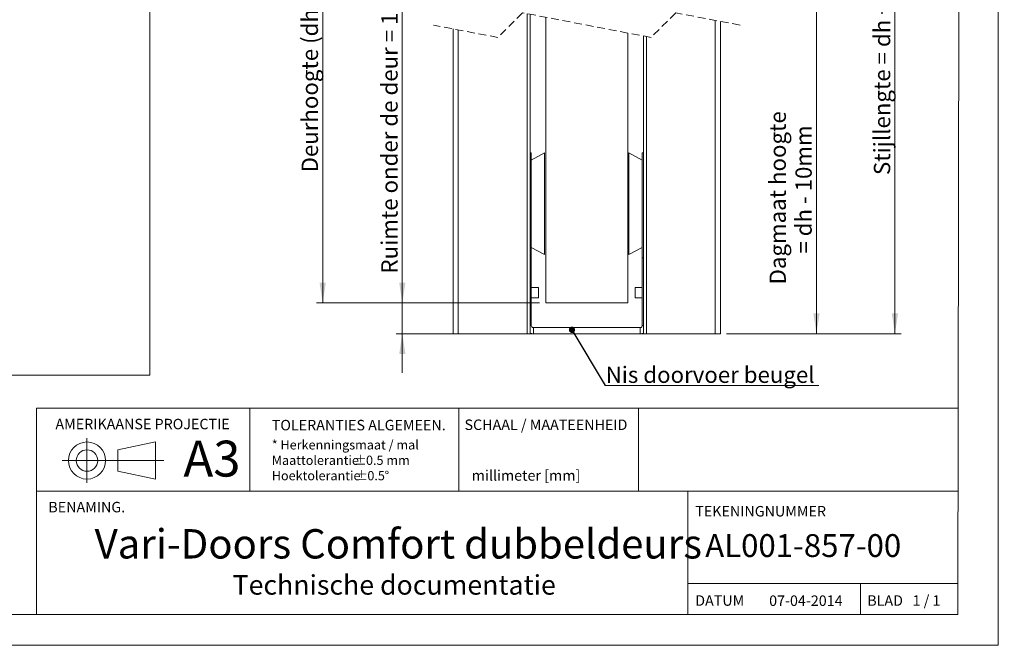
# Model space of a CAD drawing. Units: millimetres. Extents: x 0 to 421, y 0 to 297.
# Drawn here: x 261 to 421, y 0 to 101 of the extents above; entities that cross this region are included whole.
import ezdxf

# ---------------------------------------------------------------- set-up
doc = ezdxf.new("R2010")
doc.units = ezdxf.units.MM
doc.linetypes.add('CENTERX2', pattern=[20.32, 12.7, -2.54, 2.54, -2.54])
doc.linetypes.add('HIDDEN', pattern=[1.905, 1.27, -0.635])
doc.styles.add('SLDTEXTSTYLE0', font='TXT', dxfattribs={"width": 0.7})
doc.styles.add('SLDTEXTSTYLE1', font='TXT', dxfattribs={"width": 0.616667})
doc.styles.add('SLDTEXTSTYLE2', font='TXT', dxfattribs={"width": 0.75})
doc.styles.add('SLDTEXTSTYLE7', font='TXT', dxfattribs={"width": 0.696429})
doc.styles.add('SLDTEXTSTYLE8', font='TXT', dxfattribs={"width": 0.681818})
doc.dimstyles.new('SLDDIMSTYLE2', dxfattribs={"dimtxt": 0, "dimasz": 1.016, "dimexe": 0, "dimexo": 0.0625, "dimgap": 0, "dimtad": 0, "dimtih": 1, "dimtoh": 1, "dimdec": 0, "dimrnd": 1e-09, "dimzin": 0, "dimdsep": 46, "dimtxsty": 'Standard', "dimblk1": 'DOT', "dimblk2": 'DOT', "dimsah": 1, "dimcen": 0.09, "dimadec": 0, "dimazin": 0, "dimtfac": 1.016, "dimtdec": 0, "dimtofl": 0, "dimtmove": 0, "dimatfit": 3, "dimldrblk": 'DOT', "dimfxl": 0, "dimfrac": 2, "dimtolj": 1, "dimtzin": 0, "dimarcsym": 0})
doc.dimstyles.new('SLDDIMSTYLE6', dxfattribs={"dimtxt": 2.645833, "dimasz": 3.302, "dimexe": 0, "dimexo": 0.0625, "dimgap": 0.661458, "dimtad": 1, "dimdec": 1, "dimlfac": 3, "dimrnd": 1e-09, "dimzin": 12, "dimdsep": 46, "dimtxsty": 'SLDTEXTSTYLE2', "dimsah": 1, "dimcen": 0.09, "dimadec": 0, "dimazin": 3, "dimtfac": 1, "dimtdec": 1, "dimtofl": 0, "dimtmove": 0, "dimatfit": 3, "dimfxl": 0, "dimfrac": 2, "dimtolj": 1, "dimtzin": 12, "dimarcsym": 0})
doc.dimstyles.new('SLDDIMSTYLE7', dxfattribs={"dimtxt": 2.645833, "dimasz": 3.302, "dimexe": 0, "dimexo": 0.0625, "dimgap": 0.661458, "dimtad": 1, "dimdec": 1, "dimlfac": 3, "dimrnd": 1e-09, "dimzin": 12, "dimdsep": 46, "dimtxsty": 'SLDTEXTSTYLE2', "dimsah": 1, "dimcen": 0.09, "dimadec": 0, "dimazin": 3, "dimtfac": 1, "dimtdec": 1, "dimtmove": 0, "dimatfit": 0, "dimfxl": 0, "dimfrac": 2, "dimtolj": 1, "dimtzin": 12, "dimarcsym": 0})

# ---------------------------------------------------------------- blocks, each defined once
blk = doc.blocks.new('SW_NOTE_0')
at = {"color": 0, "linetype": 'Continuous', "lineweight": 0, "char_height": 1.5, "attachment_point": 1, "style": 'SLDTEXTSTYLE0'}
for s, insert in [('* Herkenningsmaat / mal', (0, 1.93)), ('Maattolerantie', (0, -0.57)), ('%%p', (13.34, -0.57)), ('0.5 mm', (15.28, -0.57)), ('Hoektolerantie', (0, -3.07)), ('%%p', (13.55, -3.07)), ('0.5', (15.5, -3.07)), ('%%d', (18.28, -3.07))]:
    blk.add_mtext(s, dxfattribs=dict(at, insert=insert))
blk = doc.blocks.new('_D_15')
at = {"color": 7, "linetype": 'Continuous', "lineweight": 0}
for p, q in [((345.61, 125.53), (309.46, 125.53)), ((310.46, 55.54), (310.46, 125.53)), ((345.61, 55.54), (309.46, 55.54))]:
    blk.add_line(p, q, dxfattribs=at)
for points in [[(310.46, 125.53), (309.95, 122.23), (310.97, 122.23)], [(310.46, 55.54), (310.97, 58.84), (309.95, 58.84)]]:
    blk.add_solid(points, dxfattribs=at)
at = {"color": 7, "linetype": 'Continuous', "lineweight": 0, "insert": (307.05, 76.71, 358.06), "char_height": 2.6458, "attachment_point": 1, "rotation": 90, "style": 'SLDTEXTSTYLE2'}
blk.add_mtext('Deurhoogte (dh)', dxfattribs=at)
blk = doc.blocks.new('_D_16')
at = {"color": 7, "linetype": 'Continuous', "lineweight": 0}
for p, q in [((323.37, 55.54), (323.37, 113.46)), ((345.61, 55.54), (322.37, 55.54)), ((323.37, 50.54), (323.37, 55.54)), ((341.11, 50.54), (322.37, 50.54)), ((323.37, 50.54), (323.37, 44.19))]:
    blk.add_line(p, q, dxfattribs=at)
for points in [[(323.37, 55.54), (323.88, 58.84), (322.86, 58.84)], [(323.37, 50.54), (322.86, 47.24), (323.88, 47.24)]]:
    blk.add_solid(points, dxfattribs=at)
at = {"color": 7, "linetype": 'Continuous', "lineweight": 0, "insert": (319.96, 60.31, 358.06), "char_height": 2.6458, "attachment_point": 1, "rotation": 90, "style": 'SLDTEXTSTYLE7'}
blk.add_mtext('Ruimte onder de deur = 15 mm', dxfattribs=at)
blk = doc.blocks.new('_D_17')
at = {"color": 7, "linetype": 'Continuous', "lineweight": 0}
for p, q in [((372.45, 117.2), (391.52, 117.2)), ((390.52, 50.54), (390.52, 117.2)), ((375.95, 50.54), (391.52, 50.54))]:
    blk.add_line(p, q, dxfattribs=at)
for points in [[(390.52, 117.2), (390.01, 113.9), (391.03, 113.9)], [(390.52, 50.54), (391.03, 53.84), (390.01, 53.84)]]:
    blk.add_solid(points, dxfattribs=at)
at = {"color": 7, "linetype": 'Continuous', "lineweight": 0, "char_height": 2.6458, "attachment_point": 1, "rotation": 90}
for s, insert, style in [('Dagmaat hoogte', (382.91, 58.54, 358.06), 'SLDTEXTSTYLE2'), ('= dh - 10mm', (387.11, 63.53, 358.06), 'SLDTEXTSTYLE8')]:
    blk.add_mtext(s, dxfattribs=dict(at, insert=insert, style=style))
blk = doc.blocks.new('_D_18')
at = {"color": 7, "linetype": 'Continuous', "lineweight": 0}
for p, q in [((375.95, 148.87), (404.24, 148.87)), ((403.24, 50.54), (403.24, 148.87)), ((375.95, 50.54), (404.24, 50.54))]:
    blk.add_line(p, q, dxfattribs=at)
for points in [[(403.24, 148.87), (402.73, 145.56), (403.75, 145.56)], [(403.24, 50.54), (403.75, 53.84), (402.73, 53.84)]]:
    blk.add_solid(points, dxfattribs=at)
at = {"color": 7, "linetype": 'Continuous', "lineweight": 0, "insert": (399.83, 76.28, 358.06), "char_height": 2.6458, "attachment_point": 1, "rotation": 90, "style": 'SLDTEXTSTYLE2'}
blk.add_mtext('Stijllengte = dh + 85mm', dxfattribs=at)
blk = doc.blocks.new('SW_NOTE_11')
at = {"color": 0, "linetype": 'Continuous', "lineweight": 0}
for p, q in [((0, 0), (34.61, 0)), ((34.61, 0), (0, 0)), ((0, 0), (34.61, 0)), ((34.61, 0), (0, 0)), ((0, 0), (34.61, 0)), ((34.61, 0), (0, 0))]:
    blk.add_line(p, q, dxfattribs=at)
at = {"color": 0, "linetype": 'Continuous', "lineweight": 0, "insert": (0.06, 3.07), "char_height": 2.6458, "attachment_point": 1, "style": 'SLDTEXTSTYLE2'}
blk.add_mtext('Nis doorvoer beugel', dxfattribs=at)
blk = doc.blocks.new('_DOT')
at = {"color": 0, "linetype": 'ByBlock', "lineweight": -2}
blk.add_line((-0.5, 0), (-1, 0), dxfattribs=at)
at = {"color": 0, "linetype": 'ByBlock', "const_width": 0.5}
blk.add_lwpolyline([(-0.25, 0, 1), (0.25, 0, 1)], format="xyb", close=True, dxfattribs=at)

msp = doc.modelspace()

# ---------------------------------------------------------------- linework, layer by layer
at = {"color": 7, "linetype": 'Continuous', "lineweight": 0}
for p, q in [((420.0003, 296.9972), (420.0003, 0.0005)), ((413.9178, 291.9972), (413.4455, 5.0005)), ((380.9584, 38.4428), (264.0801, 38.4428)), ((264.0801, 38.4428), (264.0801, 4.9427)), ((298.6648, 38.4428), (298.6648, 25.0005)), ((332.5377, 38.385), (332.5377, 24.9428)), ((361.6697, 38.4428), (361.6697, 25.0005)), ((413.5005, 38.4428), (380.9584, 38.4428)), ((283.3775, 32.9797), (277.2318, 31.7116)), ((283.3775, 32.9797), (283.3775, 26.9673)), ((277.2318, 31.7116), (277.2318, 28.2354)), ((272.2465, 29.9735), (268.2192, 29.9735)), ((283.3775, 26.9673), (277.2318, 28.2354)), ((413.4784, 25.0005), (264.0801, 25.0005)), ((369.6793, 25.0005), (369.6793, 5.0005)), ((413.4537, 10.0005), (369.6793, 10.0005)), ((397.6793, 10.0005), (397.6793, 5.0005)), ((413.4455, 5.0005), (6.0928, 5.0005)), ((420.0003, 0.0005), (-0.0072, 0.0005))]:
    msp.add_line(p, q, dxfattribs=at)
at = {"color": 7, "linetype": 'Continuous', "lineweight": 15}
for p, q in [((282.4419, 43.8351), (282.4419, 183.8351)), ((344.1147, 50.5371), (344.1147, 102.3555)), ((344.1147, 102.3555), (344.1147, 80.8704)), ((346.6147, 101.8757), (346.6147, 55.5371)), ((374.948, 101.2056), (374.948, 50.5371)), ((331.6147, 99.9868), (331.6147, 50.5371)), ((359.948, 99.3167), (359.948, 55.5371)), ((362.448, 98.8369), (362.448, 50.5371)), ((362.448, 98.8369), (362.448, 80.8704)), ((344.1147, 80.8704), (344.1147, 79.8704)), ((344.1147, 79.8704), (344.2814, 79.8704)), ((346.4481, 79.8704), (344.2814, 78.7184)), ((344.2814, 79.8704), (344.2814, 62.8704)), ((346.4481, 79.8704), (346.4481, 63.3997)), ((360.1147, 63.3997), (360.1147, 79.8704)), ((360.1147, 79.8704), (362.2814, 78.7184)), ((362.448, 79.8704), (362.2814, 79.8704)), ((362.2814, 79.8704), (362.2814, 62.8704)), ((362.448, 80.8704), (362.448, 79.8704)), ((346.4481, 63.3997), (344.2814, 64.5517)), ((360.1147, 63.3997), (362.2814, 64.5517)), ((344.1147, 62.8704), (344.2814, 62.8704)), ((344.2814, 62.8704), (344.2814, 51.8704)), ((362.448, 62.8704), (362.2814, 62.8704)), ((362.2814, 62.8704), (362.2814, 51.8704)), ((345.4481, 58.0371), (344.2814, 58.0371)), ((345.4481, 56.3704), (345.4481, 58.0371)), ((362.2814, 58.0371), (361.1147, 58.0371)), ((361.1147, 58.0371), (361.1147, 56.3704)), ((344.2814, 56.3704), (345.4481, 56.3704)), ((361.1147, 56.3704), (362.2814, 56.3704)), ((359.948, 55.5371), (346.6147, 55.5371)), ((344.6147, 51.5371), (344.6147, 50.5371)), ((344.6147, 51.5371), (361.9481, 51.5371)), ((361.9481, 51.5371), (361.9481, 50.5371)), ((332.448, 50.5371), (331.6147, 50.5371)), ((343.598, 50.5371), (332.448, 50.5371)), ((344.1147, 50.5371), (343.598, 50.5371)), ((344.1147, 50.6344), (344.1147, 50.5371)), ((344.6147, 50.5371), (344.1147, 50.5371)), ((344.6147, 50.5371), (361.9481, 50.5371)), ((362.448, 50.5371), (361.9481, 50.5371)), ((362.448, 50.6344), (362.448, 50.5371)), ((362.448, 50.5371), (362.9647, 50.5371)), ((362.9647, 50.5371), (374.1147, 50.5371)), ((374.1147, 50.5371), (374.948, 50.5371)), ((282.4419, 43.8351), (203.1919, 43.8351))]:
    msp.add_line(p, q, dxfattribs=at)
at = {"color": 7, "linetype": 'HIDDEN', "lineweight": 0}
for p, q in [((342.8605, 102.5962), (338.8605, 98.5962)), ((363.7022, 98.5962), (342.8605, 102.5962)), ((367.7022, 102.5962), (363.7022, 98.5962)), ((378.123, 100.5962), (367.7022, 102.5962)), ((338.8605, 98.5962), (328.4397, 100.5962))]:
    msp.add_line(p, q, dxfattribs=at)
at = {"color": 8, "linetype": 'Continuous', "lineweight": 15}
for p, q in [((343.598, 102.4547), (343.598, 50.5371)), ((374.1147, 101.3655), (374.1147, 50.5371)), ((332.448, 99.8269), (332.448, 50.5371)), ((362.9647, 98.7378), (362.9647, 50.5371)), ((344.2814, 51.8704), (344.1147, 51.8704)), ((362.2814, 51.8704), (362.448, 51.8704))]:
    msp.add_line(p, q, dxfattribs=at)
at = {"color": 7, "linetype": 'CENTERX2', "lineweight": 0}
for p, q in [((272.2465, 26.3704), (272.2465, 33.5766)), ((272.2465, 29.9735), (283.3775, 29.9735)), ((283.3775, 29.9735), (284.7245, 29.9735))]:
    msp.add_line(p, q, dxfattribs=at)
at = {"color": 7, "linetype": 'Continuous', "lineweight": 15, "flags": 128}
for points in [[(344.6147, 50.5371), (344.3546, 50.5627), (344.1147, 50.6344)], [(361.9481, 50.5371), (362.2082, 50.5627), (362.448, 50.6344)]]:
    msp.add_lwpolyline(points, dxfattribs=at)
at = {"color": 7, "linetype": 'Continuous', "lineweight": 0}
for radius in [3.0062, 1.7381]:
    msp.add_circle((272.2465, 29.9735), radius, dxfattribs=at)
at = {"color": 7, "linetype": 'Continuous', "lineweight": 15}
for centre, start, end in [((344.6147, 51.8704), 179.997742, 269.99959), ((361.9481, 51.8704), 270.00041, 0.002258)]:
    msp.add_arc(centre, 0.3333, start, end, dxfattribs=at)

# ---------------------------------------------------------------- block references
at = {"color": 7, "linetype": 'Continuous', "lineweight": 0}
for name, p in [('SW_NOTE_11', (356.2808, 42.1426)), ('SW_NOTE_0', (302.2044, 31.3379))]:
    msp.add_blockref(name, p, dxfattribs=at)

# ---------------------------------------------------------------- texts
at = {"color": 7, "linetype": 'Continuous', "lineweight": 0, "attachment_point": 1}
for s, insert, char_height, style in [('AMERIKAANSE PROJECTIE', (267.1271, 36.7423), 1.7, 'SLDTEXTSTYLE0'), ('SCHAAL / MAATEENHEID', (333.4566, 36.6283), 1.7, 'SLDTEXTSTYLE0'), ('TOLERANTIES ALGEMEEN.', (302.2044, 36.5699), 1.7, 'SLDTEXTSTYLE0'), ('A3', (287.89, 33.1943), 5.82083, 'SLDTEXTSTYLE0'), ('millimeter [mm]', (334.618, 28.4003), 1.7, 'SLDTEXTSTYLE0'), ('BENAMING.', (265.9783, 23.271), 1.7, 'SLDTEXTSTYLE0'), ('TEKENINGNUMMER', (370.8607, 22.5981), 1.7, 'SLDTEXTSTYLE0'), ('Vari-Doors Comfort dubbeldeurs', (273.4908, 18.8437), 4.7625, 'SLDTEXTSTYLE0'), ('AL001-857-00', (372.4906, 18.0318), 3.704167, 'SLDTEXTSTYLE0'), ('Technische documentatie', (295.8548, 11.3879), 3.175, 'SLDTEXTSTYLE0'), ('DATUM', (370.8607, 8.1143), 1.7, 'SLDTEXTSTYLE0'), ('07-04-2014', (382.8444, 8.089), 1.7, 'SLDTEXTSTYLE0'), ('BLAD   1 / 1', (398.7514, 8.1143), 1.7, 'SLDTEXTSTYLE1')]:
    msp.add_mtext(s, dxfattribs=dict(at, insert=insert, char_height=char_height, style=style))

# ---------------------------------------------------------------- dimensions: what is measured, and where the dimension line sits
at = {"color": 7, "linetype": 'Continuous', "lineweight": 0}
for base, p1, p2, text, dimstyle, picture, middle in [((403.2375, 148.8655), (374.948, 50.5371), (374.948, 148.8655), 'Stijllengte = dh + 85mm', 'SLDDIMSTYLE6', '_D_18', (403.2375, 95.9606)), ((310.4586, 125.5322), (346.6147, 55.5371), (346.6147, 125.5322), 'Deurhoogte (dh)', 'SLDDIMSTYLE6', '_D_15', (310.4586, 91.1578)), ((390.5203, 117.1988), (374.948, 50.5371), (371.448, 117.1988), 'Dagmaat hoogte \\P= dh - 10mm', 'SLDDIMSTYLE6', '_D_17', (390.5203, 74.194)), ((323.3717, 55.5371), (342.1147, 50.5371), (346.6147, 55.5371), 'Ruimte onder de deur = 15 mm', 'SLDDIMSTYLE7', '_D_16', (323.3717, 86.8861))]:
    dim = msp.add_linear_dim(base=base, p1=p1, p2=p2, angle=90, text=text, dimstyle=dimstyle, dxfattribs=at)
    dim.commit()
    dim.dimension.update_dxf_attribs({"geometry": picture, "text_midpoint": middle, "dimtype": 160})

# ---------------------------------------------------------------- leaders
msp.add_leader([(350.8788, 51.1743), (356.2808, 42.1426)], dimstyle='SLDDIMSTYLE2', dxfattribs=at)

doc.saveas('drawing.dxf')
